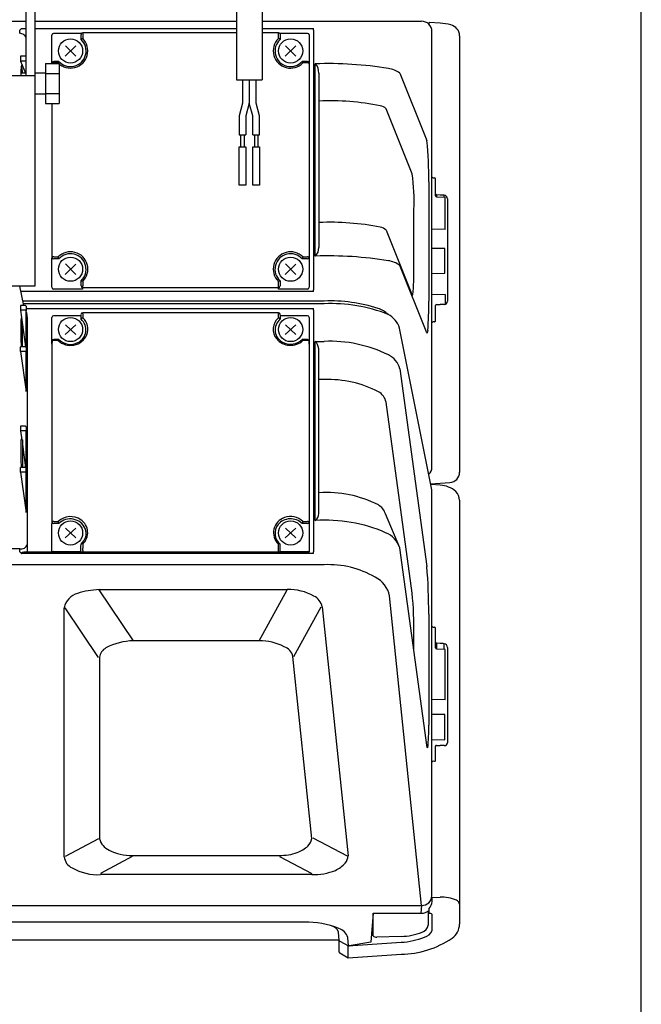
# Model space of a CAD drawing. Extents: x 0 to 1800, y 0 to 2750.
# Drawn here: x 1619 to 1800, y 649 to 935 of the extents above; entities that cross this region are included whole.
import ezdxf

# ---------------------------------------------------------------- set-up
doc = ezdxf.new("R2010")
doc.units = 0
doc.header["$LTSCALE"] = 80
doc.header["$MEASUREMENT"] = 0
doc.layers.get('0').update_dxf_attribs({"linetype": 'CONTINUOUS'})
doc.layers.add('GAWA', color=2, linetype='CONTINUOUS')

msp = doc.modelspace()

# ---------------------------------------------------------------- linework, layer by layer
at = {"linetype": 'Continuous'}
for p, q in [((1623.5739, 1000.4838), (1623.5739, 857.9838)), ((1682.2438, 962.459), (1682.2438, 918.0412)), ((1689.7438, 959.1105), (1689.7438, 918.0412)), ((1621.0739, 919.2338), (1621.0739, 939.2338)), ((1615.728, 935.0283), (1621.0739, 935.0283)), ((1623.5739, 935.0283), (1682.2438, 935.0283)), ((1689.7438, 935.0283), (1736.1149, 935.0283)), ((1738.2594, 934.5237), (1738.2594, 934.6378)), ((1741.4881, 934.4435), (1738.2594, 934.6378)), ((1738.2594, 934.1228), (1738.2594, 934.5237)), ((1619.253, 931.5262), (1619.253, 932.4199)), ((1619.6905, 932.9459), (1621.0739, 932.9459)), ((1623.5739, 932.9459), (1682.2438, 932.9459)), ((1628.5465, 922.7114), (1628.5465, 930.9482)), ((1637.1069, 931.4465), (1629.0463, 931.4465)), ((1637.0465, 929.7181), (1637.0465, 931.2096)), ((1637.5463, 931.7079), (1637.5463, 929.9949)), ((1682.2438, 931.7079), (1637.5463, 931.7079)), ((1689.7438, 932.9459), (1704.6369, 932.9459)), ((1694.4412, 931.7079), (1689.7438, 931.7079)), ((1694.4412, 929.9949), (1694.4412, 931.7079)), ((1702.9412, 931.4465), (1694.8807, 931.4465)), ((1694.9263, 931.3294), (1694.9411, 929.7181)), ((1703.4411, 931.0483), (1703.4411, 922.5858)), ((1704.638, 932.4199), (1704.638, 856.9936)), ((1739.0985, 805.4152), (1739.0985, 932.0488)), ((1747.1509, 930.8324), (1747.1509, 803.844)), ((1620.5739, 924.909), (1619.4739, 924.909)), ((1619.4739, 924.909), (1619.4739, 923.4218)), ((1619.4739, 923.4218), (1620.8727, 919.9379)), ((1620.5739, 923.4218), (1619.4739, 923.4218)), ((1626.6739, 922.7114), (1630.6739, 922.7114)), ((1626.6739, 922.7114), (1626.6739, 911.1644)), ((1628.6268, 922.967), (1628.5644, 922.7179)), ((1630.6162, 923.3428), (1629.1118, 923.3456)), ((1630.4011, 922.9108), (1629.1118, 922.9108)), ((1630.6739, 922.7114), (1630.6739, 911.1644)), ((1702.8758, 923.3456), (1701.3714, 923.3428)), ((1702.8758, 922.9108), (1701.5865, 922.9108)), ((1703.4411, 922.5858), (1703.3608, 922.967)), ((1703.3756, 922.8473), (1703.3756, 866.4391)), ((1705.1767, 866.7553), (1705.1767, 922.6581)), ((1615.728, 919.2338), (1623.5739, 919.2338)), ((1621.0739, 919.9379), (1619.5387, 919.9379)), ((1626.6739, 919.9379), (1623.5739, 919.9379)), ((1626.6739, 919.8246), (1630.6739, 919.8246)), ((1706.1764, 919.9263), (1706.1764, 869.2329)), ((1729.762, 919.9368), (1737.6269, 900.3485)), ((1682.2438, 918.0412), (1689.7438, 918.0412)), ((1683.9938, 918.0412), (1683.9938, 911.1782)), ((1685.9938, 918.0412), (1685.9938, 911.1782)), ((1687.9938, 911.1782), (1687.9938, 918.0412)), ((1623.5739, 913.9379), (1626.6739, 913.9379)), ((1626.6739, 914.0511), (1630.6739, 914.0511)), ((1626.6739, 911.1644), (1630.6739, 911.1644)), ((1628.612, 866.4391), (1628.612, 911.1644)), ((1683.9938, 911.1782), (1682.9938, 907.5698)), ((1685.9938, 911.1782), (1684.9938, 907.5698)), ((1686.9938, 907.5698), (1685.9938, 911.1782)), ((1688.9938, 907.5698), (1687.9938, 911.1782)), ((1682.9938, 907.5698), (1682.9938, 902.037)), ((1684.9938, 907.5698), (1684.9938, 902.037)), ((1686.9938, 902.037), (1686.9938, 907.5698)), ((1688.9938, 902.037), (1688.9938, 907.5698)), ((1733.3692, 890.6805), (1725.7675, 909.6132)), ((1682.9938, 902.037), (1684.9938, 902.037)), ((1683.4938, 898.4992), (1683.4938, 902.037)), ((1684.4938, 902.037), (1684.4938, 898.4992)), ((1686.9938, 902.037), (1688.9938, 902.037)), ((1687.4938, 902.037), (1687.4938, 898.4992)), ((1688.4938, 902.037), (1688.4938, 898.4992)), ((1682.9938, 887.4088), (1682.9938, 898.4992)), ((1682.9938, 898.4992), (1684.9938, 898.4992)), ((1684.9938, 898.4992), (1684.9938, 887.4088)), ((1686.9938, 898.4992), (1688.9938, 898.4992)), ((1686.9938, 887.4088), (1686.9938, 898.4992)), ((1688.9938, 898.4992), (1688.9938, 887.4088)), ((1684.9938, 887.4088), (1682.9938, 887.4088)), ((1688.9938, 887.4088), (1686.9938, 887.4088)), ((1738.1729, 888.3716), (1738.1729, 853.703)), ((1739.4509, 889.5236), (1739.8509, 889.5209)), ((1740.1509, 884.2654), (1740.1509, 889.2214)), ((1741.4649, 884.4926), (1740.4431, 884.5261)), ((1740.4431, 884.5261), (1740.4431, 883.9661)), ((1740.4431, 883.9661), (1742.911, 883.8851)), ((1742.6771, 883.8928), (1742.6771, 884.4364)), ((1742.911, 874.4954), (1742.911, 883.8851)), ((1743.6509, 883.3998), (1743.6509, 853.6312)), ((1733.8699, 863.3351), (1733.8699, 880.2216)), ((1725.7675, 874.303), (1733.3692, 855.3704)), ((1742.911, 874.4954), (1739.0985, 874.5922)), ((1742.8535, 868.9972), (1739.0985, 868.9644)), ((1742.8535, 861.7798), (1742.8535, 868.9972)), ((1628.5465, 866.0479), (1628.612, 866.4391)), ((1628.5465, 857.6855), (1628.5465, 866.0479)), ((1629.1118, 866.5026), (1630.4011, 866.5026)), ((1630.6162, 865.9435), (1629.1118, 865.9435)), ((1702.8758, 865.9435), (1701.3714, 865.9435)), ((1701.5865, 866.5026), (1702.8758, 866.5026)), ((1703.3756, 866.4391), (1703.4411, 866.0479)), ((1703.4411, 866.0479), (1703.4411, 857.6855)), ((1737.6269, 844.4457), (1729.762, 864.034)), ((1739.0985, 861.7123), (1742.8535, 861.7798)), ((1637.0465, 858.0767), (1637.0465, 859.5682)), ((1637.5463, 859.4185), (1637.5463, 858.1403)), ((1694.4412, 857.5812), (1694.4412, 859.4185)), ((1694.9411, 859.5682), (1694.9411, 858.0767)), ((1623.5739, 857.9838), (1615.728, 857.9838)), ((1620.3752, 852.4293), (1619.2601, 857.9838)), ((1619.6905, 856.4549), (1619.5264, 856.6569)), ((1704.6369, 856.4549), (1619.6905, 856.4549)), ((1637.4809, 857.1899), (1629.0463, 857.1899)), ((1637.5463, 857.5812), (1637.4809, 857.1899)), ((1637.5463, 857.5812), (1637.5463, 858.1403)), ((1694.4412, 857.5812), (1637.5463, 857.5812)), ((1694.5067, 857.1899), (1694.4412, 857.5812)), ((1702.9412, 857.1899), (1694.5067, 857.1899)), ((1707.7921, 853.7042), (1620.1192, 853.7042)), ((1742.911, 855.6147), (1739.0985, 855.5135)), ((1742.911, 855.6147), (1742.911, 852.7129)), ((1619.4739, 852.4293), (1619.4739, 851.0435)), ((1620.5739, 852.4293), (1619.4739, 852.4293)), ((1620.5739, 851.0435), (1619.4739, 851.0435)), ((1619.4739, 851.0435), (1620.9371, 840.359)), ((1707.7921, 852.9266), (1620.2753, 852.9266)), ((1621.0739, 852.2379), (1621.0739, 850.8521)), ((1621.0739, 851.5522), (1704.6369, 851.5522)), ((1621.0739, 840.2275), (1621.0739, 850.8521)), ((1621.4654, 848.5977), (1621.2502, 850.2678)), ((1694.4412, 850.3147), (1637.5463, 850.3147)), ((1637.5463, 850.0061), (1637.5463, 850.3147)), ((1694.4412, 848.815), (1694.4412, 850.3147)), ((1704.638, 851.0746), (1704.638, 780.7885)), ((1740.1509, 847.9679), (1740.1509, 852.3639)), ((1740.4431, 852.6592), (1741.4649, 852.6788)), ((1621.4654, 780.6683), (1621.4654, 848.5977)), ((1628.5465, 841.131), (1628.5465, 848.9235)), ((1637.0161, 849.4185), (1629.0463, 849.4185)), ((1637.0465, 848.4299), (1637.0465, 849.8198)), ((1637.5463, 850.0061), (1637.5463, 848.815)), ((1694.9411, 849.8198), (1694.9411, 848.4299)), ((1702.9412, 849.4185), (1694.9715, 849.4185)), ((1703.4411, 848.9235), (1703.4411, 841.131)), ((1739.8509, 847.6725), (1739.4509, 847.6752)), ((1739.0985, 798.7794), (1729.707, 845.8185)), ((1628.612, 842.0273), (1628.5465, 841.131)), ((1628.612, 789.4632), (1628.612, 842.0273)), ((1630.5982, 842.5223), (1629.1118, 842.5223)), ((1630.4011, 842.2136), (1629.1118, 842.2136)), ((1702.8758, 842.4899), (1701.3714, 842.489)), ((1702.8758, 842.2136), (1701.5865, 842.2136)), ((1703.4411, 841.131), (1703.3756, 842.0273)), ((1703.3756, 842.0273), (1703.3756, 789.4632)), ((1705.1767, 841.9781), (1707.7921, 841.9781)), ((1705.1767, 789.885), (1705.1767, 841.9781)), ((1620.5739, 840.4188), (1619.4739, 840.4188)), ((1619.4739, 839.033), (1619.4739, 840.4188)), ((1620.5739, 839.033), (1619.4739, 839.033)), ((1619.4739, 839.033), (1621.0739, 827.3498)), ((1621.0739, 840.2275), (1621.0739, 838.8417)), ((1621.0739, 827.3498), (1621.0739, 838.8417)), ((1706.1764, 791.9395), (1706.1764, 839.1783)), ((1729.762, 833.9997), (1737.6269, 776.5697)), ((1707.7921, 830.8527), (1706.2556, 830.8527)), ((1733.3692, 768.8171), (1725.7675, 824.3249)), ((1619.4739, 817.3219), (1619.4739, 815.936)), ((1620.5739, 817.3219), (1619.4739, 817.3219)), ((1619.4739, 815.936), (1619.8311, 813.3276)), ((1620.5739, 815.936), (1619.4739, 815.936)), ((1621.0739, 817.1305), (1621.0739, 815.7447)), ((1620.0088, 813.3276), (1619.5981, 813.3276)), ((1620.0088, 813.3276), (1620.0088, 805.3114)), ((1621.0739, 792.2423), (1621.0739, 815.7447)), ((1620.0088, 812.0296), (1620.9371, 805.2516)), ((1619.4739, 803.9256), (1619.4739, 805.3114)), ((1620.5739, 805.3114), (1619.4739, 805.3114)), ((1620.5739, 803.9256), (1619.4739, 803.9256)), ((1619.4739, 803.9256), (1621.0739, 792.2423)), ((1738.7841, 800.604), (1744.3095, 800.926)), ((1741.5167, 800.1384), (1738.8401, 800.3251)), ((1739.0985, 680.7757), (1739.0985, 798.7794)), ((1747.1509, 795.789), (1747.1509, 672.5971)), ((1729.762, 781.9066), (1725.6139, 791.8633)), ((1628.5465, 788.446), (1628.612, 789.4632)), ((1628.549, 780.6683), (1628.5465, 788.446)), ((1629.1118, 789.6495), (1630.4011, 789.6495)), ((1630.6162, 789.0014), (1629.1118, 789.0014)), ((1702.8758, 789.0014), (1701.3714, 789.0014)), ((1701.5865, 789.6495), (1702.8758, 789.6495)), ((1703.3756, 789.4632), (1703.4411, 788.446)), ((1703.4411, 788.446), (1703.4386, 780.6683)), ((1619.253, 781.6193), (1423.14, 781.6193)), ((1619.253, 780.7885), (1619.253, 781.6213)), ((1636.9938, 782.3119), (1637.0465, 783.0606)), ((1636.9938, 780.8516), (1636.9938, 782.3119)), ((1637.5463, 783.0482), (1637.5463, 781.8571)), ((1637.5463, 781.2089), (1637.5463, 781.8571)), ((1694.4412, 781.2089), (1694.4412, 783.0482)), ((1694.9938, 782.3119), (1694.9411, 783.0606)), ((1694.9936, 780.8399), (1694.9938, 782.3119)), ((1737.7258, 723.914), (1729.762, 781.9066)), ((1704.6369, 780.2739), (1619.6905, 780.2739)), ((1629.0463, 780.8399), (1636.994, 780.8399)), ((1637.5463, 781.2089), (1637.5115, 780.6683)), ((1694.476, 780.6683), (1694.4412, 781.2089)), ((1694.9936, 780.8399), (1702.9412, 780.8399)), ((1707.7921, 777.0424), (1378.5097, 777.0424)), ((1642.3086, 769.806), (1697.0291, 769.806)), ((1736.1149, 677.9993), (1726.7661, 767.9619)), ((1632.1496, 692.1583), (1632.1496, 764.496)), ((1707.1974, 764.7665), (1714.7146, 692.4299)), ((1738.1729, 762.6892), (1738.1729, 730.3832)), ((1739.4509, 758.8871), (1739.8509, 758.8791)), ((1740.1509, 752.8576), (1740.1509, 758.5959)), ((1733.8699, 751.9687), (1733.8699, 756.5768)), ((1688.8696, 754.9076), (1652.2841, 754.9076)), ((1741.4649, 754.1713), (1740.4431, 754.2166)), ((1740.4431, 754.2166), (1740.4431, 752.5747)), ((1742.6771, 752.4758), (1742.6771, 754.0696)), ((1743.6509, 753.0128), (1743.6509, 725.2728)), ((1642.4431, 750.1313), (1642.4431, 697.399)), ((1704.167, 697.4065), (1698.6738, 750.3887)), ((1740.4431, 752.5747), (1742.8155, 752.4697)), ((1742.911, 737.7943), (1742.911, 752.3698)), ((1742.911, 737.7943), (1739.1509, 737.879)), ((1742.8535, 733.4866), (1739.1509, 733.4543)), ((1742.8535, 726.2698), (1742.8535, 733.4866)), ((1739.1509, 726.2013), (1742.7527, 726.1698)), ((1740.1509, 720.1538), (1740.1509, 724.2502)), ((1740.4431, 724.5214), (1741.4649, 724.5256)), ((1739.8509, 719.8826), (1739.4509, 719.8906)), ((1651.8817, 692.5228), (1694.7361, 692.5228)), ((1704.1597, 686.9482), (1642.711, 686.9482)), ((1739.1509, 680.3362), (1741.4649, 680.4048)), ((1739.1509, 679.1604), (1739.1509, 680.3362)), ((1350.1869, 677.9993), (1736.1149, 677.9993)), ((1722.02, 675.7025), (1721.3387, 667.299)), ((1722.02, 669.1965), (1722.02, 675.7025)), ((1722.02, 675.7025), (1736.021, 675.7025)), ((1736.021, 675.7025), (1736.1886, 677.9976)), ((1738.02, 676.4075), (1738.02, 672.2302)), ((1738.2594, 675.6593), (1738.2594, 677.0777)), ((1701.9773, 673.1032), (1384.3245, 673.1032)), ((1739.1509, 670.7055), (1739.1509, 675.3461)), ((1712.1509, 667.8146), (1711.9738, 670.2386)), ((1374.164, 667.9942), (1712.1378, 667.9942)), ((1712.1509, 666.2803), (1712.1509, 667.8146)), ((1712.1509, 664.5096), (1712.1509, 667.7499)), ((1712.3024, 667.5766), (1714.8408, 666.2892)), ((1714.8408, 666.2892), (1714.6666, 668.6736)), ((1714.7604, 666.2465), (1730.1481, 667.2714)), ((1721.3387, 667.299), (1715.0494, 666.2658)), ((1730.158, 669.0039), (1723.0897, 668.8147)), ((1712.2789, 664.1737), (1714.7145, 662.7447)), ((1714.7509, 662.9465), (1714.7604, 666.2465)), ((1714.7145, 662.7447), (1730.1372, 663.7815))]:
    msp.add_line(p, q, dxfattribs=at)
for p, q in [((1619.6905, 932.9459), (1619.253, 932.4199)), ((1635.5241, 927.9009), (1632.4635, 924.9064)), ((1632.4842, 927.9215), (1635.5033, 924.8858)), ((1699.5241, 927.9009), (1696.4635, 924.9064)), ((1696.4842, 927.9215), (1699.5033, 924.8858)), ((1619.74, 922.2695), (1619.7886, 922.229)), ((1703.3608, 922.967), (1703.3756, 922.8473)), ((1635.5241, 864.4485), (1632.4635, 861.4539)), ((1632.4842, 864.469), (1635.5033, 861.4334)), ((1699.5241, 864.4485), (1696.4635, 861.4539)), ((1696.4842, 864.469), (1699.5033, 861.4334)), ((1733.3692, 855.3704), (1733.536, 855.4955)), ((1619.6487, 848.7249), (1619.6929, 848.7655)), ((1635.5214, 846.8075), (1632.4662, 844.012)), ((1632.4869, 846.8267), (1635.5006, 843.9929)), ((1699.5214, 846.8075), (1696.4662, 844.012)), ((1699.5006, 843.9929), (1696.4869, 846.8267)), ((1737.7258, 844.3706), (1737.6269, 844.4457)), ((1737.8968, 845.1316), (1737.7258, 844.3706)), ((1619.6487, 813.6175), (1619.6929, 813.6581)), ((1635.5214, 787.6793), (1632.4662, 784.8838)), ((1632.4869, 787.6984), (1635.5006, 784.8646)), ((1699.5214, 787.6793), (1696.4662, 784.8838)), ((1696.4869, 787.6984), (1699.5006, 784.8646)), ((1619.253, 780.7885), (1619.6905, 780.2739)), ((1620.3771, 780.6683), (1620.1098, 780.6334)), ((1703.4386, 780.6683), (1620.3771, 780.6683)), ((1636.994, 780.8399), (1637.0284, 780.6683)), ((1694.9936, 780.8399), (1694.9592, 780.6683)), ((1737.8968, 723.7716), (1737.7258, 723.914))]:
    msp.add_line(p, q)
at = {"color": 7, "linetype": 'Continuous'}
for p, q in [((1652.2841, 754.9472), (1642.3086, 769.7663)), ((1688.8696, 754.9472), (1697.0291, 769.7663)), ((1642.1557, 750.0947), (1632.4369, 764.5325)), ((1698.9613, 750.3595), (1706.9099, 764.7957)), ((1642.1557, 697.3625), (1632.4369, 692.1948)), ((1704.4413, 697.6261), (1714.4271, 692.459)), ((1651.8817, 692.1736), (1642.711, 687.2974)), ((1694.7361, 692.1736), (1704.1597, 687.2974))]:
    msp.add_line(p, q, dxfattribs=at)
for centre in [(1633.9938, 926.4037), (1697.9938, 926.4037), (1633.9938, 862.9512), (1697.9938, 862.9512), (1633.9938, 845.4098), (1697.9938, 845.4098), (1633.9938, 786.2815), (1697.9938, 786.2815)]:
    msp.add_circle(centre, 3.5184)
at = {"linetype": 'Continuous'}
for centre, radius, start, end in [((1736.1211, 932.0509), 2.9774, 359.958527, 90.120047), ((1619.1396, 929.4129), 2.1164, 23.945222, 86.930059), ((1629.0462, 930.9468), 0.4997, 89.989823, 179.833712), ((1637.5462, 931.2082), 0.4997, 89.989823, 179.833712), ((1694.4412, 931.2079), 0.5, 14.05937, 90), ((1702.9329, 930.9233), 0.5233, 13.822356, 89.08799), ((1575.2689, 932.4229), 129.3691, 0, 0.231624), ((1633.9893, 926.4372), 5.0309, 224.502004, 45.00572), ((1633.9964, 926.364), 4.5336, 221.78925, 47.718474), ((1638.1469, 928.321), 1.7784, 109.736572, 128.224724), ((1697.9896, 926.4284), 5.031, 134.853665, 315.638612), ((1697.9992, 926.3721), 4.533, 132.425932, 318.066344), ((1693.8407, 928.321), 1.7784, 51.775276, 70.263428), ((1620.6967, 923.9024), 1.0141, 68.167584, 96.959301), ((1620.6967, 922.4152), 1.0141, 68.167584, 96.959301), ((1628.9935, 921.8443), 1.0731, 83.668634, 110.824253), ((1629.1118, 922.8456), 0.5, 90, 165.94063), ((1632.4971, 922.1366), 2.2344, 147.328183, 159.7274), ((1699.4905, 922.1366), 2.2344, 20.2726, 32.671817), ((1702.8758, 922.8456), 0.5, 14.05937, 90), ((1702.9941, 921.8443), 1.0731, 69.175747, 96.331366), ((1702.3593, 920.1686), 3.8248, 356.3681, 40.608343), ((1639.7874, 889.8874), 98.3971, 359.117343, 6.102973), ((1671.8019, 882.4915), 62.1095, 357.905535, 7.576367), ((1739.4523, 889.825), 0.3014, 180.355785, 269.742571), ((1739.8497, 889.2197), 0.3012, 0.326682, 89.771639), ((1740.452, 884.8271), 0.3011, 180.319065, 268.289369), ((1740.0292, 840.3911), 44.1248, 86.559701, 88.135423), ((1740.452, 884.2671), 0.3011, 180.319064, 268.289369), ((1742.6025, 883.3906), 1.0484, 0.503508, 85.921268), ((1633.998, 862.9851), 5.031, 314.853665, 135.638612), ((1633.9884, 862.9143), 4.533, 312.425932, 138.066344), ((1697.9983, 862.9763), 5.0309, 44.502004, 225.00572), ((1697.9911, 862.9224), 4.5336, 41.78925, 227.718474), ((1702.9871, 869.0261), 3.196, 314.722865, 3.709035), ((1628.9935, 865.4361), 1.0731, 83.668633, 110.824253), ((1629.1113, 866.4429), 0.4993, 180.433777, 270.058499), ((1624.7903, 864.0229), 6.1343, 18.246124, 23.843781), ((1707.1972, 864.0229), 6.1343, 156.156219, 161.753876), ((1702.9941, 865.4361), 1.0731, 69.175747, 96.331366), ((1702.8763, 866.4429), 0.4993, 269.941502, 359.56621), ((1636.8667, 858.059), 1.5199, 63.440425, 83.207178), ((1695.1209, 858.059), 1.5199, 96.792822, 116.559575), ((1629.0458, 857.6893), 0.4993, 180.433777, 270.058499), ((1637.5458, 858.0805), 0.4993, 180.433777, 270.058499), ((1694.4418, 858.0805), 0.4993, 269.941501, 359.566223), ((1702.9418, 857.6893), 0.4993, 269.941501, 359.566222), ((1566.4616, 856.9954), 138.1764, 359.775882, 0), ((1742.7023, 853.6338), 0.9486, 268.475578, 359.842213), ((1620.6806, 851.9591), 0.4821, 35.331937, 102.786022), ((1620.6806, 850.5733), 0.4821, 35.331937, 102.786022), ((1637.5463, 849.8147), 0.5, 90, 175.822256), ((1694.4412, 849.8147), 0.5, 4.177744, 90), ((1599.8856, 851.0815), 104.7524, 0, 0.257428), ((1740.4471, 852.3631), 0.2962, 90.77864, 179.842736), ((1742.3198, 808.238), 44.449, 89.539388, 91.101965), ((1629.0463, 848.9185), 0.5, 90, 175.822256), ((1637.8001, 847.9686), 0.8836, 106.693001, 148.530355), ((1694.1874, 847.9686), 0.8836, 31.469645, 73.306999), ((1702.9412, 848.9185), 0.5, 4.177744, 90), ((1739.4858, 847.2828), 0.394, 95.076926, 169.384044), ((1739.8546, 847.9688), 0.2963, 269.278797, 359.832194), ((1629.009, 841.7257), 0.4986, 78.106406, 142.78387), ((1629.1118, 842.0223), 0.5, 90, 175.822256), ((1630.6998, 842.202), 0.299, 106.244635, 177.775851), ((1701.2877, 842.202), 0.299, 2.224139, 73.755363), ((1702.8967, 842.0111), 0.4792, 1.929861, 92.499435), ((1702.9785, 841.7257), 0.4986, 37.216131, 101.893593), ((1700.4871, 836.9057), 6.9082, 42.89351, 47.24545), ((1702.1452, 839.4317), 4.0391, 356.403488, 32.596409), ((1620.6806, 839.9487), 0.4821, 35.331937, 102.786022), ((1620.6806, 838.5629), 0.4821, 35.331937, 102.786022), ((1620.6806, 816.8517), 0.4821, 35.331937, 102.786022), ((1620.6806, 815.4659), 0.4821, 35.331937, 102.786022), ((1620.6806, 804.8413), 0.4821, 35.331937, 102.786022), ((1736.1211, 805.4131), 2.9773, 315.337363, 0.041734), ((1620.6806, 803.4555), 0.4821, 35.331937, 102.786022), ((1744.1509, 803.9218), 3, 273.031204, 0), ((1703.8676, 791.7925), 2.3135, 304.462966, 3.644627), ((1629.009, 789.1616), 0.4986, 78.106407, 142.783869), ((1629.0974, 789.4872), 0.486, 182.831942, 271.699642), ((1627.9118, 788.4635), 2.7574, 11.249087, 25.475381), ((1704.0758, 788.4635), 2.7574, 154.524619, 168.750913), ((1702.9785, 789.1616), 0.4986, 37.216131, 101.893593), ((1702.8902, 789.4872), 0.486, 268.300358, 357.168058), ((1619.5385, 783.6624), 2.061, 262.036901, 339.211727), ((1637.2865, 782.6554), 0.4709, 56.512695, 120.641319), ((1694.7011, 782.6554), 0.4709, 59.358682, 123.487305), ((1628.9495, 780.314), 0.5347, 79.565549, 138.494449), ((1703.0381, 780.314), 0.5347, 41.505552, 100.43445), ((1574.3232, 780.7989), 130.3148, 359.769177, 0), ((1579.1157, 763.3835), 159.0587, 359.749893, 4.755329), ((1612.9181, 757.7594), 120.9575, 359.439824, 5.245222), ((1739.4943, 759.3018), 0.417, 198.365982, 264.033221), ((1739.8548, 758.5827), 0.2964, 2.546358, 90.757652), ((1740.4463, 754.5122), 0.2957, 182.471068, 269.365757), ((1740.4463, 752.8704), 0.2957, 182.471073, 269.365757), ((1740.8028, 739.0052), 15.1806, 82.907959, 87.500303), ((1742.5428, 752.9688), 1.1089, 2.270839, 83.046505), ((1742.811, 752.3698), 0.1, 0, 87.466416), ((1740.4323, 724.24), 0.2816, 87.82163, 177.921521), ((1741.5324, 709.3386), 15.1872, 85.677454, 90.254598), ((1742.8073, 725.3172), 0.8448, 261.133167, 356.986768), ((1742.7535, 726.2698), 0.1, 269.5, 0), ((1739.4692, 719.5053), 0.3858, 92.723438, 163.938783), ((1739.8687, 720.1644), 0.2824, 266.382531, 357.833529), ((1736.2188, 680.8789), 2.8816, 267.933782, 357.947165), ((1736.1043, 679.2323), 3.0475, 315.006733, 358.648606), ((1736.0416, 678.82), 3.1176, 269.622372, 315.349768), ((1738.4721, 674.8392), 0.8472, 36.750272, 104.535045), ((1742.0937, 672.5927), 5.0249, 304.764088, 0.040528), ((1712.4188, 667.8179), 0.2679, 180.701024, 244.234171), ((1722.8418, 669.8096), 1.0253, 216.726709, 283.994588), ((1729.6708, 691.0533), 27.2758, 270.979654, 304.090292), ((1714.9824, 666.5717), 0.3159, 243.381215, 271.175206)]:
    msp.add_arc(centre, radius, start, end, dxfattribs=at)
for centre, radius, start, end in [((1740.7393, 919.1714), 15.2905, 75.47876, 87.193089), ((1743.7832, 930.6969), 3.3704, 2.303623, 76.443004), ((1622.4167, 921.421), 2.808, 162.410637, 179.637513), ((1606.2139, 919.8366), 13.7838, 0.420881, 9.994997), ((1708.7646, 810.9083), 111.8074, 80.89928, 91.838887), ((1665.3374, 918.5458), 45.82, 176.380103, 179.139712), ((1725.6566, 914.7067), 6.6489, 51.869663, 83.153556), ((1709.467, 836.7891), 75.1193, 78.773664, 92.450141), ((1723.4806, 907.2114), 3.3164, 46.403485, 79.382362), ((1709.467, 801.4789), 75.1193, 78.773664, 92.450141), ((1723.4806, 871.9013), 3.3164, 46.403485, 79.382362), ((1708.9118, 757.1627), 109.6542, 80.796949, 91.920968), ((1725.6566, 858.8039), 6.6489, 51.869663, 83.153556), ((1671.1225, 862.0801), 62.76, 353.977561, 1.145755), ((1709.4253, 807.4845), 46.2485, 72.379994, 92.023723), ((1646.0023, 852.3825), 92.1801, 355.488444, 0.820774), ((1620.7664, 850.1775), 0.4922, 10.575173, 51.344101), ((1709.5116, 806.1962), 46.762, 68.916562, 92.107296), ((1720.9281, 844.0747), 7.8939, 46.78679, 71.561022), ((1635.5069, 846.6219), 15.997, 172.44601, 181.149702), ((1609.3391, 846.54), 10.5903, 0.770578, 12.13111), ((1634.4201, 845.331), 4.0622, 294.67116, 49.717196), ((1634.6248, 845.5015), 4.4175, 338.342584, 48.596794), ((1697.3467, 845.503), 4.4057, 131.259129, 219.507462), ((1697.5675, 845.331), 4.0622, 130.282804, 245.32884), ((1723.3277, 843.8745), 6.6689, 16.948051, 63.213774), ((1722.9818, 845.5162), 103.4717, 179.56544, 182.823717), ((1514.5656, 841.2974), 105.5003, 359.522873, 2.925793), ((1633.97, 846.0363), 5.2297, 226.966162, 335.543521), ((1633.9376, 845.7652), 4.6653, 224.607586, 297.831516), ((1698.0004, 846.1205), 5.3032, 220.160999, 312.548876), ((1698.0064, 846.0479), 4.8979, 244.164629, 313.396269), ((1709.3612, 803.4195), 38.5905, 63.717104, 92.330228), ((1723.7966, 832.4598), 6.161, 14.474002, 64.497271), ((1709.0024, 799.5073), 31.3688, 62.43165, 92.211054), ((1721.5175, 823.4695), 4.3352, 11.381024, 62.488493), ((1630.2437, 811.9193), 10.7302, 170.893951, 181.905048), ((1618.8676, 813.2682), 0.9128, 3.735724, 25.28935), ((1720.2421, 810.3106), 100.7305, 179.287823, 182.844696), ((1741.2338, 792.6922), 7.4516, 49.480393, 87.824345), ((1708.6028, 765.513), 32.5207, 62.696777, 94.138837), ((1743.0538, 795.5817), 4.1024, 2.896263, 42.566314), ((1720.9923, 790.1987), 4.9122, 19.808223, 59.030961), ((1634.0006, 785.667), 5.3682, 55.778316, 132.107521), ((1633.9478, 785.5669), 4.785, 25.099196, 134.128486), ((1634.4513, 786.3656), 4.537, 313.013242, 55.523385), ((1697.6333, 786.3608), 4.6003, 107.690991, 226.061622), ((1697.9996, 785.5939), 4.7937, 45.301964, 139.828417), ((1697.9885, 785.6845), 5.3542, 47.778534, 109.112526), ((1634.5385, 786.1791), 4.0019, 308.807438, 20.744441), ((1697.436, 786.1739), 3.9897, 140.971448, 231.292851), ((1708.1623, 746.0623), 43.9243, 66.5542, 93.897431), ((1722.8721, 779.6632), 7.2459, 18.035332, 67.551404), ((1619.7668, 780.3578), 0.1134, 113.263136, 227.702612), ((1621.1067, 777.8555), 2.9514, 109.741009, 117.980189), ((1708.9814, 749.7786), 27.2897, 60.045397, 92.497758), ((1719.3049, 766.5942), 7.5855, 10.387318, 64.190213), ((1637.5098, 763.4445), 5.4624, 105.504996, 168.901663), ((1643.4777, 744.7491), 25.0841, 92.671469, 107.225242), ((1697.5108, 754.7782), 15.0355, 61.117042, 91.835939), ((1702.7226, 763.8653), 4.5646, 11.386945, 63.305648), ((1646.0556, 749.6798), 3.6406, 118.987074, 172.87704), ((1652.3817, 737.8709), 17.037, 90.328259, 118.350861), ((1689.2581, 740.2137), 14.699, 62.149241, 91.514415), ((1694.6886, 749.3505), 4.1182, 14.600783, 69.586472), ((1684.6565, 729.307), 53.5273, 354.064289, 1.152075), ((1647.1661, 698.5089), 4.8517, 193.225348, 246.453843), ((1700.0425, 698.2116), 4.2024, 315.521562, 348.955653), ((1651.8798, 707.6728), 15.15, 243.955587, 270.007129), ((1694.772, 708.9663), 16.4435, 269.874942, 288.367955), ((1695.1822, 704.5393), 12.1545, 293.114415, 310.283606), ((1636.2105, 692.572), 4.0819, 185.816233, 244.307777), ((1706.1788, 697.6736), 10.6676, 297.149386, 316.467685), ((1711.032, 692.629), 3.688, 321.360462, 356.905074), ((1641.9894, 702.4319), 15.5005, 240.857202, 272.668343), ((1704.4775, 705.0201), 18.0747, 268.992546, 291.311489), ((1741.8433, 669.5456), 10.8658, 66.337966, 91.995602), ((1745.5222, 677.9798), 1.6642, 11.866775, 65.809018), ((1702.8019, 648.7223), 24.3948, 67.789806, 91.937052), ((1709.2746, 669.2436), 2.8768, 20.235018, 77.476948), ((1710.852, 667.4881), 3.9946, 17.265034, 72.949881), ((1730.1539, 684.2916), 15.2877, 270.015458, 293.430507), ((1735.4614, 672.7611), 2.6131, 287.171116, 348.279615), ((1736.1278, 671.9406), 3.2657, 284.611208, 337.776281), ((1728.8066, 689.4097), 22.1789, 273.467693, 291.545714), ((1712.4787, 664.4434), 0.3344, 168.589711, 235.57327), ((1714.4604, 662.8947), 0.2951, 329.44642, 10.097698)]:
    msp.add_arc(centre, radius, start, end)
at = {"layer": 'GAWA'}
msp.add_lwpolyline([(0, 92.3398, 0.414214), (10, 82.3398), (1790, 82.3398, 0.414214), (1800, 92.3398), (1800, 2740, 0.414214), (1790, 2750), (10, 2750, 0.414214), (0, 2740)], format="xyb", close=True, dxfattribs=at)

doc.saveas('drawing.dxf')
